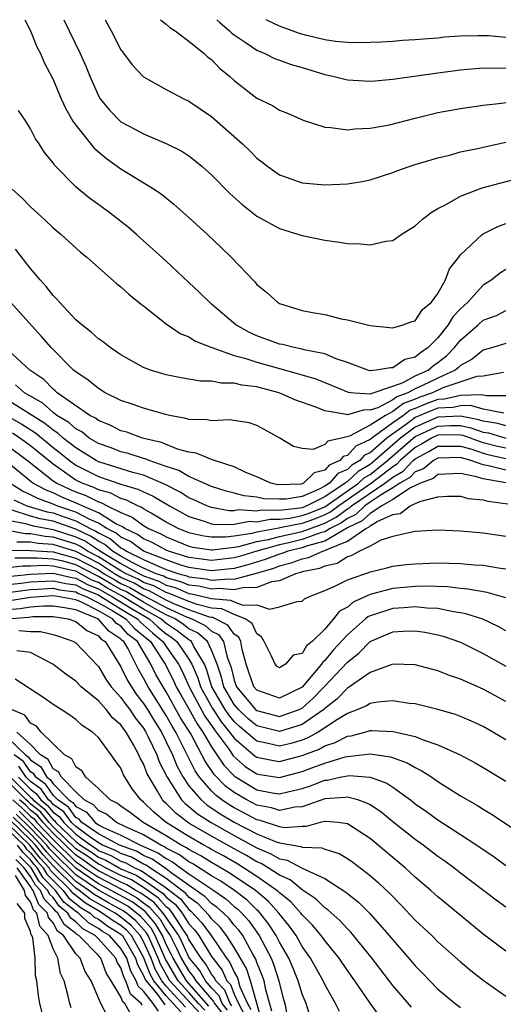
# Model space of a CAD drawing. Units: inches. Extents: x 2670000 to 2671137, y 1560000 to 1561272.
# Drawn here: x 2670754 to 2670797, y 1561185 to 1561272 of the extents above; entities that cross this region are included whole.
import ezdxf

# ---------------------------------------------------------------- set-up
doc = ezdxf.new("R2010")
doc.units = ezdxf.units.IN
doc.header["$MEASUREMENT"] = 0
doc.layers.add('LD26701560_2ft', color=252, linetype='Continuous')

msp = doc.modelspace()

# ---------------------------------------------------------------- linework, layer by layer
at = {"layer": 'LD26701560_2ft'}
for points, elevation in [([(2670754.507, 1561271.987), (2670754.998, 1561271), (2670755.578, 1561269.578), (2670755.893, 1561269), (2670756.213, 1561268.213), (2670757, 1561266.687), (2670757.706, 1561265), (2670758.115, 1561264.115), (2670758.759, 1561263), (2670759, 1561262.652), (2670760.631, 1561260.631), (2670761.715, 1561259.715), (2670763, 1561258.805), (2670765.938, 1561257), (2670766.566, 1561256.566), (2670767.678, 1561255.677), (2670769, 1561254.508), (2670770.65, 1561253), (2670771.859, 1561251.859), (2670772.739, 1561251), (2670774.813, 1561248.814), (2670775, 1561248.582), (2670775.873, 1561247.873), (2670776.817, 1561247), (2670777, 1561246.89), (2670779, 1561246.285), (2670779.912, 1561246.089), (2670781, 1561245.908), (2670782.462, 1561245.538), (2670783, 1561245.451), (2670785, 1561244.96), (2670787, 1561244.744), (2670787.914, 1561245), (2670788.697, 1561245.303), (2670789, 1561245.369), (2670789.638, 1561246.362), (2670790.441, 1561247), (2670791, 1561247.773), (2670791.678, 1561249), (2670792.034, 1561249.966), (2670792.84, 1561251), (2670793, 1561251.199), (2670794.908, 1561253), (2670795, 1561253.06), (2670796.288, 1561253.712), (2670797, 1561253.974)], 9618), ([(2670757.939, 1561271.987), (2670759.396, 1561269), (2670759.885, 1561267.885), (2670760.239, 1561267), (2670761, 1561265.267), (2670761.16, 1561265), (2670761.986, 1561263.986), (2670763, 1561262.958), (2670764.284, 1561262.283), (2670765, 1561261.886), (2670767, 1561261.042), (2670768.361, 1561260.361), (2670769, 1561259.937), (2670769.536, 1561259.536), (2670770.177, 1561259), (2670771, 1561258.27), (2670772.62, 1561256.619), (2670773.665, 1561255.665), (2670775, 1561254.62), (2670777, 1561253.511), (2670778.714, 1561253), (2670779, 1561252.894), (2670781, 1561252.486), (2670782.315, 1561252.315), (2670783, 1561252.198), (2670784.16, 1561252.16), (2670785, 1561252.066), (2670786.395, 1561252.395), (2670787, 1561252.47), (2670787.75, 1561253), (2670789, 1561253.766), (2670789.64, 1561254.361), (2670790.503, 1561255), (2670791, 1561255.302), (2670791.599, 1561255.599), (2670793, 1561256.387), (2670794.891, 1561257.109), (2670796.456, 1561257.544), (2670799.645, 1561258.355)], 9620), ([(2670761.612, 1561271.987), (2670762.14, 1561271), (2670763, 1561269.333), (2670763.132, 1561269.132), (2670763.993, 1561267.993), (2670765, 1561266.934), (2670767, 1561265.822), (2670768.556, 1561265), (2670769, 1561264.796), (2670771, 1561263.422), (2670773.738, 1561261), (2670774.381, 1561260.381), (2670775, 1561259.756), (2670775.432, 1561259.432), (2670775.964, 1561259), (2670777, 1561258.262), (2670778.104, 1561257.896), (2670779, 1561257.565), (2670781, 1561257.385), (2670783, 1561257.482), (2670784.309, 1561257.691), (2670785, 1561257.84), (2670787, 1561258.462), (2670787.378, 1561258.622), (2670788.45, 1561259), (2670789, 1561259.172), (2670791, 1561259.782), (2670792.023, 1561260.023), (2670793, 1561260.297), (2670794.632, 1561260.632), (2670795, 1561260.724), (2670797, 1561261.146)], 9622), ([(2670766.49, 1561271.987), (2670767, 1561271.604), (2670767.301, 1561271.297), (2670767.777, 1561271), (2670769, 1561270.096), (2670770.36, 1561269), (2670770.686, 1561268.687), (2670771, 1561268.46), (2670771.709, 1561267.71), (2670772.59, 1561267), (2670773, 1561266.612), (2670775, 1561265.042), (2670776.391, 1561264.391), (2670777, 1561264.001), (2670777.718, 1561263.717), (2670779.093, 1561263.093), (2670781, 1561262.47), (2670781.531, 1561262.469), (2670783, 1561262.245), (2670783.65, 1561262.35), (2670785, 1561262.387), (2670786.705, 1561262.705), (2670789, 1561263.294), (2670791, 1561263.773), (2670793, 1561264.138), (2670795, 1561264.433), (2670796.614, 1561264.613), (2670797, 1561264.675)], 9624), ([(2670771.467, 1561271.987), (2670771.741, 1561271.731), (2670772.584, 1561271), (2670772.791, 1561270.792), (2670773, 1561270.634), (2670774.071, 1561269.928), (2670775, 1561269.281), (2670775.699, 1561269), (2670776.568, 1561268.568), (2670777, 1561268.421), (2670778.024, 1561268.024), (2670779, 1561267.757), (2670781, 1561267.15), (2670781.706, 1561267), (2670783, 1561266.659), (2670785, 1561266.537), (2670785.414, 1561266.586), (2670787, 1561266.719), (2670787.233, 1561266.767), (2670791, 1561267.301), (2670793, 1561267.566), (2670793.603, 1561267.603), (2670795, 1561267.736), (2670795.7, 1561267.7), (2670797, 1561267.728)], 9626), ([(2670797, 1561270.413), (2670795.452, 1561270.548), (2670795, 1561270.57), (2670794.545, 1561270.545), (2670793, 1561270.528), (2670791.569, 1561270.431), (2670791, 1561270.364), (2670789.723, 1561270.278), (2670789, 1561270.192), (2670787.865, 1561270.135), (2670787, 1561270.058), (2670786.004, 1561270.004), (2670785, 1561269.961), (2670784.054, 1561269.946), (2670783, 1561269.965), (2670781.941, 1561270.059), (2670781, 1561270.208), (2670779.414, 1561270.586), (2670778.773, 1561270.773), (2670777, 1561271.4), (2670775.933, 1561271.921), (2670775.823, 1561271.987)], 9628), ([(2670797, 1561249.889), (2670796.444, 1561249.556), (2670795.762, 1561249), (2670795, 1561248.521), (2670793.632, 1561247), (2670793, 1561246.415), (2670792.3, 1561245.7), (2670791.9, 1561245), (2670791, 1561243.859), (2670790.146, 1561243), (2670789.454, 1561242.546), (2670789, 1561242.159), (2670788.072, 1561241.928), (2670787, 1561241.192), (2670786.8, 1561241.2), (2670785.531, 1561241), (2670784.954, 1561240.954), (2670784.798, 1561241), (2670783, 1561241.671), (2670782.009, 1561241.991), (2670781, 1561242.43), (2670779.191, 1561242.808), (2670779, 1561242.867), (2670778.31, 1561243), (2670777.263, 1561243.262), (2670777, 1561243.311), (2670775, 1561244.038), (2670774.342, 1561244.342), (2670773.16, 1561245), (2670771, 1561246.848), (2670770.806, 1561247), (2670769.9, 1561247.9), (2670769, 1561248.762), (2670767, 1561250.632), (2670764.377, 1561253), (2670763.635, 1561253.635), (2670763, 1561254.136), (2670761.889, 1561255), (2670760.205, 1561256.205), (2670759.25, 1561257), (2670759, 1561257.223), (2670757.123, 1561259.123), (2670757, 1561259.32), (2670756.24, 1561260.24), (2670755.787, 1561261), (2670755.455, 1561261.455), (2670755, 1561262.333), (2670754.585, 1561263), (2670753.957, 1561263.957)], 9616), ([(2670753.382, 1561257), (2670754.245, 1561256.245), (2670755, 1561255.434), (2670756.278, 1561254.278), (2670757, 1561253.583), (2670757.72, 1561253), (2670759.437, 1561251.437), (2670759.974, 1561251), (2670761, 1561250.068), (2670762.63, 1561248.63), (2670763, 1561248.357), (2670763.707, 1561247.708), (2670764.817, 1561246.817), (2670765, 1561246.688), (2670767, 1561245.104), (2670768.238, 1561244.238), (2670769, 1561243.933), (2670769.57, 1561243.57), (2670771.025, 1561243), (2670773, 1561242.3), (2670773.945, 1561242.055), (2670775, 1561241.692), (2670777, 1561241.138), (2670778.689, 1561240.689), (2670780.219, 1561240.219), (2670781.65, 1561239.65), (2670783.058, 1561239.058), (2670783.596, 1561239), (2670785, 1561238.895), (2670787, 1561239.583), (2670787.917, 1561239.917), (2670789, 1561240.484), (2670790.129, 1561241), (2670790.599, 1561241.401), (2670791, 1561241.663), (2670791.74, 1561242.261), (2670792.47, 1561243), (2670793, 1561243.656), (2670794.556, 1561245), (2670795, 1561245.413), (2670796.161, 1561245.839), (2670797, 1561246.287)], 9614), ([(2670797, 1561243.343), (2670795.844, 1561243), (2670795, 1561242.78), (2670794.021, 1561241.979), (2670793, 1561241.424), (2670792.789, 1561241.211), (2670792.528, 1561241), (2670791, 1561240.305), (2670789.64, 1561239.64), (2670789, 1561239.348), (2670788.336, 1561239), (2670787.365, 1561238.636), (2670787, 1561238.364), (2670785.681, 1561237.681), (2670785, 1561237.457), (2670784.506, 1561237.494), (2670783, 1561237.058), (2670782.912, 1561237.089), (2670781, 1561237.414), (2670780.293, 1561237.707), (2670778.369, 1561238.368), (2670776.965, 1561239), (2670775.402, 1561239.402), (2670775, 1561239.521), (2670773.672, 1561239.672), (2670773, 1561239.862), (2670771.85, 1561239.85), (2670771, 1561240.029), (2670770.039, 1561240.04), (2670768.324, 1561240.324), (2670767, 1561240.599), (2670766.685, 1561240.684), (2670765.612, 1561241), (2670765, 1561241.233), (2670763, 1561242.348), (2670762.04, 1561243), (2670761.462, 1561243.462), (2670761, 1561243.76), (2670760.372, 1561244.372), (2670759.531, 1561245), (2670759, 1561245.46), (2670757.555, 1561247), (2670757.31, 1561247.31), (2670757, 1561247.602), (2670756.404, 1561248.404), (2670755.851, 1561249), (2670755, 1561249.998), (2670753.696, 1561251.697)], 9612), ([(2670796.778, 1561240.778), (2670795, 1561240.483), (2670794.436, 1561240.436), (2670791.433, 1561239.433), (2670790.517, 1561239), (2670789.395, 1561238.604), (2670789, 1561238.435), (2670787.957, 1561238.043), (2670787, 1561237.331), (2670786.36, 1561237), (2670785, 1561236.124), (2670783.176, 1561235.176), (2670782.49, 1561235), (2670781.264, 1561234.736), (2670781, 1561234.428), (2670779.987, 1561233.987), (2670779, 1561234.06), (2670778.25, 1561234.25), (2670777.028, 1561235), (2670775.719, 1561235.719), (2670775, 1561236.098), (2670774.334, 1561236.334), (2670772.595, 1561236.595), (2670771, 1561236.518), (2670770.599, 1561236.599), (2670769, 1561236.646), (2670768.738, 1561236.738), (2670767.291, 1561237), (2670766.919, 1561237.081), (2670765, 1561237.63), (2670763.991, 1561237.991), (2670763, 1561238.312), (2670761.618, 1561239), (2670761, 1561239.375), (2670760.11, 1561240.11), (2670759, 1561240.852), (2670758.819, 1561241), (2670756.82, 1561243), (2670755.97, 1561243.97), (2670753.248, 1561247)], 9610), ([(2670797, 1561238.744), (2670795.279, 1561238.721), (2670795, 1561238.776), (2670794.827, 1561238.827), (2670793, 1561238.751), (2670791.575, 1561238.425), (2670791, 1561238.4), (2670789.965, 1561238.035), (2670789, 1561237.62), (2670788.549, 1561237.451), (2670787.943, 1561237), (2670787, 1561236.342), (2670785.165, 1561235), (2670785, 1561234.857), (2670783.734, 1561234.266), (2670783, 1561233.442), (2670782.637, 1561233.364), (2670782.326, 1561233), (2670781.391, 1561232.609), (2670781, 1561232.153), (2670780.069, 1561231.931), (2670779.135, 1561231), (2670779, 1561230.944), (2670778.932, 1561230.932), (2670776.862, 1561230.863), (2670776.226, 1561231), (2670775, 1561231.56), (2670774.04, 1561231.96), (2670773, 1561232.453), (2670771.254, 1561233), (2670771.08, 1561233.08), (2670771, 1561233.088), (2670769.656, 1561233.656), (2670769, 1561233.743), (2670767.982, 1561234.017), (2670766.59, 1561234.59), (2670764.906, 1561235), (2670763.513, 1561235.513), (2670763, 1561235.649), (2670762.104, 1561236.104), (2670761, 1561236.539), (2670760.743, 1561236.743), (2670760.25, 1561237), (2670757.371, 1561239), (2670757.183, 1561239.183), (2670757, 1561239.313), (2670756.176, 1561240.176), (2670754.941, 1561241), (2670753, 1561242.785)], 9608), ([(2670796.806, 1561237.194), (2670795, 1561237.551), (2670793.882, 1561237.882), (2670793, 1561237.845), (2670792.312, 1561237.688), (2670791, 1561237.629), (2670790.535, 1561237.465), (2670789, 1561236.802), (2670788.233, 1561236.233), (2670786.491, 1561235), (2670785, 1561233.704), (2670784.52, 1561233.48), (2670784.092, 1561233), (2670783.404, 1561232.596), (2670783, 1561232.218), (2670782.141, 1561231.859), (2670781.406, 1561231), (2670781, 1561230.732), (2670780.447, 1561230.447), (2670779, 1561229.842), (2670777.606, 1561229.606), (2670777, 1561229.582), (2670775.631, 1561229.631), (2670775, 1561229.767), (2670773.876, 1561229.876), (2670773, 1561230.134), (2670772.292, 1561230.292), (2670771, 1561230.703), (2670769, 1561231.583), (2670768.118, 1561232.118), (2670767, 1561232.476), (2670765.492, 1561233), (2670765.149, 1561233.149), (2670765, 1561233.185), (2670763.632, 1561233.632), (2670763, 1561233.786), (2670762.123, 1561234.122), (2670761, 1561234.521), (2670760.204, 1561235), (2670759.534, 1561235.534), (2670759, 1561235.811), (2670758.384, 1561236.384), (2670757.332, 1561237), (2670757, 1561237.252), (2670756.083, 1561238.082), (2670754.471, 1561239), (2670753.688, 1561239.689)], 9606), ([(2670797, 1561236.067), (2670796.28, 1561236.28), (2670795, 1561236.476), (2670794.615, 1561236.615), (2670793, 1561236.943), (2670791, 1561236.853), (2670789, 1561235.971), (2670787.691, 1561235), (2670785.432, 1561233), (2670785, 1561232.66), (2670783.954, 1561232.046), (2670783, 1561231.154), (2670782.892, 1561231.108), (2670782.799, 1561231), (2670781, 1561229.812), (2670779.422, 1561229), (2670779, 1561228.835), (2670778.794, 1561228.794), (2670777, 1561228.581), (2670775.384, 1561228.616), (2670775, 1561228.539), (2670773.361, 1561228.639), (2670773, 1561228.571), (2670772.566, 1561228.566), (2670771, 1561228.849), (2670770.572, 1561229), (2670769.502, 1561229.502), (2670769, 1561229.706), (2670768.215, 1561230.215), (2670766.891, 1561230.89), (2670765, 1561231.704), (2670764.043, 1561231.956), (2670761.145, 1561232.855), (2670761, 1561232.903), (2670760.811, 1561233), (2670759, 1561234.118), (2670758.522, 1561234.522), (2670757.894, 1561235), (2670757.43, 1561235.43), (2670757, 1561235.682), (2670756.278, 1561236.278), (2670753, 1561238.342)], 9604), ([(2670752.96, 1561236.96), (2670754.235, 1561236.235), (2670755.449, 1561235.45), (2670757, 1561234.173), (2670757.666, 1561233.666), (2670758.455, 1561233), (2670759, 1561232.614), (2670761, 1561231.597), (2670763, 1561230.934), (2670764.492, 1561230.492), (2670765, 1561230.234), (2670765.855, 1561229.855), (2670767.277, 1561229), (2670769, 1561228.047), (2670770.352, 1561227.649), (2670771, 1561227.42), (2670771.356, 1561227.356), (2670773, 1561227.375), (2670774.366, 1561227.634), (2670775, 1561227.595), (2670776.171, 1561227.829), (2670777, 1561227.811), (2670777.92, 1561227.92), (2670779, 1561228.135), (2670779.635, 1561228.365), (2670781, 1561228.916), (2670783.973, 1561231), (2670784.504, 1561231.496), (2670785, 1561231.788), (2670786.543, 1561233), (2670788.812, 1561235), (2670789, 1561235.139), (2670791, 1561236.058), (2670792.109, 1561236.109), (2670793, 1561236.101), (2670793.915, 1561235.915), (2670795, 1561235.525), (2670795.455, 1561235.455), (2670797, 1561234.998)], 9602), ([(2670797, 1561234.097), (2670796.257, 1561234.257), (2670795, 1561234.582), (2670793.216, 1561235.216), (2670793, 1561235.26), (2670791.275, 1561235.275), (2670791, 1561235.262), (2670790.432, 1561235), (2670789.547, 1561234.453), (2670789, 1561234.168), (2670787.67, 1561233), (2670787.342, 1561232.658), (2670787, 1561232.46), (2670785.115, 1561231), (2670783, 1561229.534), (2670782.246, 1561229), (2670781.534, 1561228.466), (2670781, 1561228.195), (2670780.149, 1561227.851), (2670779, 1561227.435), (2670777.046, 1561227.046), (2670776.958, 1561227.042), (2670775, 1561226.688), (2670774.572, 1561226.572), (2670773, 1561226.328), (2670772.233, 1561226.233), (2670771, 1561226.22), (2670770.321, 1561226.321), (2670769, 1561226.615), (2670768.046, 1561227), (2670767, 1561227.57), (2670765.653, 1561228.347), (2670765, 1561228.741), (2670764.851, 1561228.851), (2670764.489, 1561229), (2670763.502, 1561229.502), (2670763, 1561229.651), (2670762.113, 1561230.113), (2670761, 1561230.417), (2670760.615, 1561230.615), (2670759.569, 1561231), (2670759, 1561231.286), (2670758.015, 1561231.986), (2670757, 1561232.677), (2670755, 1561234.314), (2670754.067, 1561235), (2670753.424, 1561235.425)], 9600), ([(2670753, 1561234.299), (2670754.755, 1561233), (2670757, 1561231.221), (2670757.324, 1561231), (2670758.466, 1561230.466), (2670759, 1561230.238), (2670759.905, 1561229.905), (2670761, 1561229.343), (2670761.27, 1561229.269), (2670761.787, 1561229), (2670763, 1561228.407), (2670763.997, 1561227.997), (2670765, 1561227.256), (2670765.424, 1561227), (2670766.514, 1561226.514), (2670767, 1561226.249), (2670769, 1561225.438), (2670769.359, 1561225.359), (2670771, 1561225.114), (2670771.116, 1561225.116), (2670773, 1561225.349), (2670773.414, 1561225.413), (2670775, 1561225.845), (2670776.028, 1561226.028), (2670777, 1561226.299), (2670779, 1561226.729), (2670781, 1561227.474), (2670782.012, 1561227.988), (2670783, 1561228.729), (2670783.183, 1561228.817), (2670783.376, 1561229), (2670786.3, 1561231), (2670787, 1561231.542), (2670787.922, 1561232.078), (2670788.809, 1561233), (2670789, 1561233.168), (2670790.204, 1561233.796), (2670791, 1561234.287), (2670792.273, 1561234.273), (2670793, 1561234.29), (2670793.998, 1561234.002), (2670795, 1561233.648), (2670795.515, 1561233.515), (2670797, 1561233.197)], 9598), ([(2670797, 1561232.143), (2670795.453, 1561232.547), (2670795, 1561232.62), (2670793.911, 1561233), (2670793, 1561233.263), (2670791, 1561233.224), (2670790.597, 1561233), (2670789.717, 1561232.283), (2670789, 1561232.014), (2670788.503, 1561231.497), (2670787.647, 1561231), (2670787, 1561230.581), (2670785.987, 1561229.987), (2670785, 1561229.32), (2670784.537, 1561229), (2670783.749, 1561228.251), (2670783, 1561227.892), (2670782.49, 1561227.51), (2670781.487, 1561227), (2670781, 1561226.715), (2670780.61, 1561226.61), (2670779, 1561226.013), (2670777.708, 1561225.708), (2670777, 1561225.559), (2670774.997, 1561225), (2670773.477, 1561224.522), (2670773, 1561224.401), (2670771.747, 1561224.253), (2670771, 1561224.181), (2670769, 1561224.442), (2670767.187, 1561225), (2670767, 1561225.076), (2670765.755, 1561225.755), (2670765, 1561226.092), (2670764.474, 1561226.474), (2670763.337, 1561227), (2670763.143, 1561227.143), (2670762.604, 1561227.396), (2670761, 1561228.375), (2670759.574, 1561229), (2670759.194, 1561229.195), (2670757.784, 1561229.784), (2670757, 1561230.151), (2670756.377, 1561230.377), (2670755.211, 1561231), (2670752.775, 1561233)], 9596), ([(2670797, 1561231.046), (2670795, 1561231.379), (2670794.419, 1561231.581), (2670793, 1561231.848), (2670791, 1561231.764), (2670790.579, 1561231.421), (2670789.454, 1561231), (2670788.584, 1561230.584), (2670787, 1561229.559), (2670786.048, 1561229), (2670785, 1561228.336), (2670784.315, 1561227.685), (2670783, 1561227.055), (2670781, 1561225.882), (2670779.473, 1561225.472), (2670779, 1561225.297), (2670777.741, 1561225), (2670777.205, 1561224.795), (2670777, 1561224.744), (2670775.749, 1561224.251), (2670774.22, 1561223.78), (2670773, 1561223.469), (2670771, 1561223.269), (2670769, 1561223.553), (2670768.201, 1561223.799), (2670767, 1561224.222), (2670765, 1561224.997), (2670763.838, 1561225.839), (2670763, 1561226.226), (2670762.583, 1561226.583), (2670761.749, 1561227), (2670761, 1561227.457), (2670760.186, 1561227.813), (2670759, 1561228.445), (2670757.343, 1561229), (2670757, 1561229.15), (2670755.643, 1561229.643), (2670755, 1561229.986), (2670754.303, 1561230.303), (2670753.183, 1561231)], 9594), ([(2670753.529, 1561229.529), (2670754.692, 1561229), (2670756.472, 1561228.472), (2670757, 1561228.374), (2670757.977, 1561228.023), (2670759, 1561227.68), (2670760.279, 1561227), (2670760.773, 1561226.773), (2670761, 1561226.623), (2670762.083, 1561226.083), (2670763, 1561225.297), (2670763.203, 1561225.203), (2670763.482, 1561225), (2670765, 1561224.252), (2670766.364, 1561223.636), (2670767, 1561223.389), (2670768.107, 1561223), (2670768.805, 1561222.805), (2670769, 1561222.724), (2670770.539, 1561222.539), (2670771, 1561222.431), (2670772.563, 1561222.563), (2670773, 1561222.523), (2670774.962, 1561223.038), (2670776.499, 1561223.501), (2670777, 1561223.699), (2670778.044, 1561223.956), (2670779, 1561224.322), (2670779.569, 1561224.43), (2670780.816, 1561225), (2670781, 1561225.049), (2670781.12, 1561225.119), (2670783, 1561225.88), (2670784.633, 1561227), (2670784.881, 1561227.119), (2670785, 1561227.232), (2670785.633, 1561227.633), (2670787, 1561228.247), (2670787.663, 1561228.337), (2670788.559, 1561229), (2670789.401, 1561229.401), (2670791, 1561229.797), (2670791.857, 1561229.857), (2670793, 1561229.856), (2670793.654, 1561229.654), (2670795, 1561229.524), (2670795.41, 1561229.41), (2670797.183, 1561229.183)], 9592), ([(2670797, 1561226.278), (2670795, 1561226.577), (2670793, 1561226.76), (2670791, 1561226.841), (2670789, 1561226.723), (2670788.683, 1561226.682), (2670787, 1561226.29), (2670785.964, 1561225.964), (2670785, 1561225.452), (2670784.072, 1561225), (2670783.4, 1561224.6), (2670783, 1561224.49), (2670782.095, 1561223.906), (2670781, 1561223.665), (2670780.543, 1561223.457), (2670779, 1561223.161), (2670778.884, 1561223.117), (2670778.411, 1561223), (2670777, 1561222.378), (2670776.291, 1561222.291), (2670775, 1561221.779), (2670773.765, 1561221.764), (2670773, 1561221.564), (2670771.683, 1561221.683), (2670771, 1561221.625), (2670769.887, 1561221.887), (2670769, 1561221.993), (2670768.289, 1561222.289), (2670767, 1561222.649), (2670766.772, 1561222.772), (2670766.123, 1561223), (2670765, 1561223.507), (2670764, 1561224), (2670763, 1561224.557), (2670762.262, 1561225), (2670761.582, 1561225.582), (2670761, 1561225.873), (2670760.321, 1561226.321), (2670759, 1561226.928), (2670757, 1561227.637), (2670755.85, 1561227.85), (2670755, 1561228.097), (2670753.375, 1561228.624)], 9590), ([(2670753, 1561227.751), (2670754.563, 1561227.437), (2670755.229, 1561227.229), (2670757, 1561226.91), (2670759, 1561226.268), (2670759.869, 1561225.869), (2670761, 1561225.122), (2670761.082, 1561225.082), (2670761.177, 1561225), (2670763, 1561223.906), (2670764.627, 1561223), (2670765, 1561222.815), (2670766.344, 1561222.344), (2670767, 1561221.989), (2670767.773, 1561221.773), (2670769, 1561221.262), (2670769.234, 1561221.234), (2670771, 1561220.811), (2670772.678, 1561220.678), (2670773, 1561220.528), (2670773.773, 1561220.226), (2670775, 1561220.247), (2670776.132, 1561219.868), (2670777, 1561220.068), (2670778.555, 1561220.555), (2670779, 1561220.584), (2670779.214, 1561220.786), (2670779.649, 1561221), (2670781, 1561221.507), (2670781.897, 1561221.897), (2670783, 1561222.468), (2670784.534, 1561223), (2670784.899, 1561223.101), (2670785, 1561223.161), (2670786.485, 1561223.515), (2670787, 1561223.655), (2670788.197, 1561223.803), (2670789, 1561223.878), (2670791, 1561223.951), (2670793, 1561223.895), (2670794.206, 1561223.794), (2670795, 1561223.745), (2670796.512, 1561223.488), (2670797, 1561223.427)], 9588), ([(2670797, 1561220.863), (2670795.349, 1561221.349), (2670793.646, 1561221.646), (2670793, 1561221.691), (2670791.829, 1561221.829), (2670789.899, 1561221.899), (2670789, 1561221.878), (2670787, 1561221.706), (2670785.216, 1561221.216), (2670785, 1561221.174), (2670783.507, 1561220.493), (2670783, 1561220.054), (2670782.308, 1561219.692), (2670781.777, 1561219), (2670781, 1561218.114), (2670779.878, 1561217), (2670779.388, 1561216.612), (2670779, 1561215.954), (2670778.203, 1561215.798), (2670777.533, 1561215), (2670777, 1561214.667), (2670776.806, 1561214.806), (2670776.626, 1561215), (2670776.333, 1561215.667), (2670775.65, 1561217), (2670775.409, 1561217.409), (2670775, 1561217.683), (2670774.589, 1561218.589), (2670773.984, 1561219), (2670773, 1561219.383), (2670771.897, 1561219.897), (2670771, 1561219.969), (2670769.716, 1561220.284), (2670769, 1561220.536), (2670767.257, 1561221.257), (2670767, 1561221.328), (2670765.916, 1561221.916), (2670765, 1561222.237), (2670764.518, 1561222.518), (2670763.457, 1561223), (2670763, 1561223.255), (2670762.363, 1561223.638), (2670761, 1561224.509), (2670760.049, 1561225), (2670759.417, 1561225.417), (2670759, 1561225.609), (2670757, 1561226.246), (2670756.296, 1561226.297), (2670755, 1561226.536), (2670754.537, 1561226.537), (2670753, 1561226.82)], 9586), ([(2670797, 1561217.954), (2670796.33, 1561218.33), (2670794.969, 1561218.969), (2670793.468, 1561219.468), (2670793, 1561219.549), (2670792.373, 1561219.627), (2670791, 1561219.912), (2670790.046, 1561219.954), (2670789, 1561220.07), (2670788.015, 1561219.985), (2670787, 1561219.939), (2670785.389, 1561219.389), (2670785, 1561219.274), (2670784.811, 1561219.189), (2670784.593, 1561219), (2670783, 1561217.597), (2670781.753, 1561216.246), (2670781, 1561215.319), (2670780.822, 1561215.178), (2670780.717, 1561215), (2670779, 1561212.964), (2670777, 1561211.985), (2670775, 1561212.698), (2670774.747, 1561213), (2670774.046, 1561215), (2670773.709, 1561216.291), (2670773.58, 1561217), (2670773.399, 1561217.399), (2670773, 1561217.67), (2670772.447, 1561218.447), (2670771.117, 1561219.117), (2670771, 1561219.126), (2670770.833, 1561219.167), (2670769, 1561219.813), (2670767.618, 1561220.382), (2670767, 1561220.671), (2670765.488, 1561221.488), (2670765, 1561221.659), (2670764.153, 1561222.153), (2670763, 1561222.677), (2670762.442, 1561223), (2670761, 1561223.923), (2670759, 1561224.956), (2670757, 1561225.582), (2670755.677, 1561225.677), (2670755, 1561225.802), (2670753.806, 1561225.805)], 9584), ([(2670753.074, 1561225.074), (2670755, 1561225.068), (2670757, 1561224.923), (2670759, 1561224.376), (2670761, 1561223.336), (2670761.525, 1561223), (2670762.449, 1561222.449), (2670763, 1561222.145), (2670763.788, 1561221.787), (2670765, 1561221.08), (2670767, 1561220.016), (2670768.848, 1561219.152), (2670769.254, 1561219), (2670770.435, 1561218.435), (2670771, 1561217.931), (2670771.616, 1561217.616), (2670772.055, 1561217), (2670772.384, 1561215.616), (2670772.719, 1561214.72), (2670773, 1561213.577), (2670773.206, 1561213), (2670774.885, 1561211), (2670775, 1561210.898), (2670777, 1561210.383), (2670778.744, 1561211), (2670779, 1561211.126), (2670779.991, 1561212.009), (2670780.951, 1561213), (2670783, 1561215.196), (2670784.013, 1561215.987), (2670785, 1561217.023), (2670787, 1561217.878), (2670787.936, 1561217.936), (2670789, 1561217.956), (2670789.83, 1561217.83), (2670791, 1561217.597), (2670791.469, 1561217.469), (2670793, 1561216.943), (2670795, 1561215.962), (2670797, 1561214.832)], 9582), ([(2670797, 1561211.693), (2670795, 1561212.806), (2670793.464, 1561213.464), (2670793, 1561213.692), (2670792.017, 1561214.017), (2670791, 1561214.424), (2670789, 1561214.939), (2670787, 1561214.993), (2670785, 1561214.267), (2670783.182, 1561213), (2670783, 1561212.897), (2670782.079, 1561211.921), (2670781, 1561211.077), (2670780.92, 1561211), (2670779, 1561209.675), (2670777, 1561209.057), (2670775, 1561209.554), (2670774.213, 1561210.213), (2670773.38, 1561211), (2670773, 1561211.452), (2670772.083, 1561213), (2670771.87, 1561213.869), (2670771.486, 1561215), (2670771, 1561216.245), (2670770.635, 1561217), (2670769.77, 1561217.77), (2670769, 1561218.139), (2670768.515, 1561218.515), (2670767.774, 1561219), (2670767, 1561219.362), (2670766.218, 1561219.782), (2670765, 1561220.481), (2670763.422, 1561221.422), (2670763, 1561221.614), (2670762.106, 1561222.107), (2670761, 1561222.767), (2670760.832, 1561222.832), (2670759, 1561223.797), (2670757.899, 1561224.101), (2670757, 1561224.296), (2670755.61, 1561224.39), (2670755, 1561224.366), (2670753.63, 1561224.37)], 9580), ([(2670797, 1561208.314), (2670795.852, 1561209), (2670795, 1561209.489), (2670793.965, 1561209.965), (2670793, 1561210.378), (2670792.55, 1561210.55), (2670791, 1561211.01), (2670789, 1561211.493), (2670788.465, 1561211.535), (2670787, 1561211.75), (2670785.65, 1561211.65), (2670785, 1561211.526), (2670784.684, 1561211.316), (2670783.924, 1561211), (2670783, 1561210.653), (2670782.116, 1561210.116), (2670781, 1561209.362), (2670780.424, 1561209), (2670779.516, 1561208.484), (2670779, 1561208.289), (2670778.003, 1561207.997), (2670777, 1561207.75), (2670776.012, 1561207.988), (2670775, 1561208.184), (2670773.481, 1561209.481), (2670773, 1561209.937), (2670772.518, 1561210.517), (2670772.199, 1561211), (2670771.025, 1561213), (2670770.557, 1561214.557), (2670770.365, 1561215), (2670769.434, 1561216.566), (2670769.224, 1561217), (2670769.105, 1561217.106), (2670769, 1561217.156), (2670767.962, 1561217.962), (2670767, 1561218.591), (2670766.53, 1561219), (2670765, 1561219.878), (2670763.057, 1561221.057), (2670761.764, 1561221.764), (2670761, 1561222.22), (2670760.439, 1561222.44), (2670759, 1561223.218), (2670758.699, 1561223.301), (2670757, 1561223.669), (2670756.282, 1561223.718), (2670755, 1561223.667), (2670754.331, 1561223.669), (2670753, 1561223.515)], 9578), ([(2670753, 1561222.759), (2670755, 1561222.97), (2670757, 1561223.042), (2670758.664, 1561222.663), (2670759, 1561222.621), (2670760.047, 1561222.047), (2670761, 1561221.673), (2670761.421, 1561221.422), (2670762.186, 1561221), (2670763.917, 1561219.917), (2670765.479, 1561219), (2670766.275, 1561218.275), (2670767, 1561217.676), (2670767.409, 1561217.409), (2670767.935, 1561217), (2670769, 1561215.433), (2670769.257, 1561215), (2670769.785, 1561213.785), (2670770.02, 1561213), (2670771.079, 1561211.079), (2670771.872, 1561209.872), (2670772.596, 1561209), (2670773, 1561208.448), (2670774.868, 1561206.868), (2670775, 1561206.784), (2670776.479, 1561206.479), (2670777, 1561206.399), (2670779, 1561206.931), (2670780.498, 1561207.501), (2670781, 1561207.787), (2670781.928, 1561208.072), (2670783, 1561208.641), (2670783.321, 1561208.679), (2670784.546, 1561209), (2670785, 1561209.135), (2670785.143, 1561209.143), (2670787.058, 1561209.058), (2670789, 1561208.6), (2670789.69, 1561208.31), (2670791, 1561207.885), (2670792.974, 1561206.974), (2670794.279, 1561206.279), (2670795, 1561205.856), (2670797, 1561204.669)], 9576), ([(2670753, 1561222.053), (2670754.176, 1561222.176), (2670755, 1561222.285), (2670756.335, 1561222.336), (2670757, 1561222.382), (2670758.124, 1561222.124), (2670759, 1561222.013), (2670759.654, 1561221.654), (2670761, 1561221.126), (2670761.223, 1561221), (2670763.539, 1561219.538), (2670764.447, 1561219), (2670764.71, 1561218.71), (2670765, 1561218.479), (2670765.774, 1561217.774), (2670766.711, 1561217), (2670767, 1561216.557), (2670768.088, 1561215), (2670768.398, 1561214.398), (2670769.016, 1561213), (2670770.4, 1561210.4), (2670771, 1561209.569), (2670771.226, 1561209.226), (2670771.414, 1561209), (2670772.543, 1561207.457), (2670772.913, 1561206.913), (2670773.966, 1561205.966), (2670775, 1561205.308), (2670775.255, 1561205.255), (2670777, 1561204.99), (2670779, 1561205.512), (2670779.849, 1561205.849), (2670781, 1561206.265), (2670782.806, 1561206.806), (2670783, 1561206.845), (2670785, 1561207.079), (2670786.821, 1561206.821), (2670788.286, 1561206.286), (2670789, 1561205.859), (2670789.587, 1561205.587), (2670790.472, 1561205), (2670791, 1561204.628), (2670793, 1561203.366), (2670794.503, 1561202.503), (2670795, 1561202.181), (2670795.74, 1561201.74), (2670799.839, 1561199)], 9574), ([(2670753, 1561221.347), (2670755, 1561221.599), (2670755.623, 1561221.623), (2670757, 1561221.718), (2670757.584, 1561221.584), (2670759, 1561221.404), (2670759.261, 1561221.261), (2670759.927, 1561221), (2670761, 1561220.44), (2670762.291, 1561219.709), (2670763.43, 1561219), (2670764.176, 1561218.176), (2670765, 1561217.521), (2670765.603, 1561217), (2670766.895, 1561215), (2670767.613, 1561213.613), (2670767.885, 1561213), (2670768.28, 1561212.28), (2670769, 1561211.054), (2670769.72, 1561209.72), (2670770.24, 1561209), (2670771, 1561207.696), (2670771.478, 1561207), (2670772.076, 1561206.076), (2670773, 1561205.12), (2670773.163, 1561205), (2670775, 1561203.898), (2670776.368, 1561203.632), (2670777, 1561203.532), (2670777.727, 1561203.727), (2670779, 1561204.013), (2670779.75, 1561204.249), (2670781, 1561204.743), (2670781.244, 1561204.757), (2670782.346, 1561205), (2670783, 1561205.131), (2670783.147, 1561205.147), (2670785.013, 1561205.013), (2670786.485, 1561204.485), (2670787, 1561204.137), (2670788.581, 1561203), (2670789, 1561202.668), (2670789.98, 1561201.98), (2670791, 1561201.23), (2670793, 1561199.952), (2670794.446, 1561199), (2670795.957, 1561197.957), (2670797, 1561197.21)], 9572), ([(2670797, 1561193.53), (2670796.151, 1561194.151), (2670793, 1561196.517), (2670792.388, 1561197), (2670791.593, 1561197.593), (2670791, 1561198.005), (2670789.702, 1561199), (2670789, 1561199.497), (2670787, 1561201.067), (2670785.944, 1561201.944), (2670785, 1561202.56), (2670784.724, 1561202.724), (2670783.926, 1561203), (2670783, 1561203.253), (2670782.793, 1561203.207), (2670781, 1561203.105), (2670779, 1561202.404), (2670778.361, 1561202.361), (2670777, 1561202.071), (2670776.305, 1561202.305), (2670775, 1561202.54), (2670774.111, 1561203), (2670773, 1561203.647), (2670772.227, 1561204.227), (2670771.239, 1561205.239), (2670770.431, 1561206.431), (2670770.15, 1561207), (2670769.165, 1561208.835), (2670768.267, 1561210.267), (2670767, 1561212.55), (2670766.713, 1561213), (2670766.091, 1561214.091), (2670765.645, 1561215), (2670764.451, 1561217), (2670763.643, 1561217.642), (2670763, 1561218.352), (2670762.604, 1561218.604), (2670762.258, 1561219), (2670761, 1561219.713), (2670759.51, 1561220.491), (2670759, 1561220.698), (2670757.398, 1561221), (2670757, 1561221.055), (2670755, 1561220.894), (2670753.372, 1561220.629)], 9570), ([(2670797, 1561189.624), (2670795, 1561191.142), (2670791.775, 1561193.775), (2670791, 1561194.423), (2670790.372, 1561195), (2670789, 1561196.179), (2670788.104, 1561197), (2670785, 1561199.585), (2670783, 1561200.902), (2670782.184, 1561201), (2670781.104, 1561201.104), (2670781, 1561201.096), (2670780.6, 1561201), (2670779.362, 1561200.638), (2670779, 1561200.653), (2670777.457, 1561200.542), (2670777, 1561200.62), (2670775.209, 1561201.209), (2670775, 1561201.247), (2670773.867, 1561201.867), (2670773, 1561202.302), (2670772.562, 1561202.562), (2670771.922, 1561203), (2670771.395, 1561203.395), (2670771, 1561203.799), (2670769.947, 1561205), (2670769.56, 1561205.559), (2670768.712, 1561207.288), (2670767.839, 1561209), (2670767.513, 1561209.513), (2670767, 1561210.463), (2670765.396, 1561213), (2670765.252, 1561213.252), (2670765, 1561213.767), (2670764.534, 1561214.534), (2670764.314, 1561215), (2670763.594, 1561216.406), (2670763.246, 1561217), (2670763.109, 1561217.109), (2670763, 1561217.229), (2670761.917, 1561217.918), (2670761, 1561218.971), (2670760.957, 1561219), (2670759, 1561219.798), (2670758.017, 1561219.983), (2670757, 1561220.142), (2670756.146, 1561220.146), (2670755, 1561220.044), (2670754.102, 1561219.898), (2670753, 1561219.813)], 9568), ([(2670753, 1561219.027), (2670754.832, 1561219.168), (2670755.214, 1561219.214), (2670757, 1561219.206), (2670758.321, 1561219), (2670759, 1561218.791), (2670759.975, 1561217.975), (2670761, 1561217.497), (2670761.231, 1561217.231), (2670761.596, 1561217), (2670763, 1561214.78), (2670763.57, 1561213.57), (2670763.916, 1561213), (2670764.355, 1561212.355), (2670765, 1561211.537), (2670765.341, 1561211), (2670765.957, 1561209.957), (2670766.565, 1561209), (2670767, 1561208.139), (2670767.55, 1561207), (2670767.97, 1561205.97), (2670768.491, 1561205), (2670769, 1561204.262), (2670770.076, 1561203), (2670770.578, 1561202.578), (2670771.774, 1561201.774), (2670773, 1561201.047), (2670775, 1561199.997), (2670776.702, 1561199.298), (2670777, 1561199.201), (2670778.885, 1561198.885), (2670779, 1561198.825), (2670780.751, 1561198.751), (2670781, 1561198.634), (2670782.269, 1561198.269), (2670783, 1561197.837), (2670783.488, 1561197.488), (2670785, 1561196.322), (2670785.711, 1561195.711), (2670786.74, 1561194.74), (2670787, 1561194.454), (2670787.734, 1561193.734), (2670789, 1561192.382), (2670790.459, 1561191), (2670791, 1561190.465), (2670793, 1561188.672), (2670793.908, 1561187.908), (2670795, 1561187.055), (2670797, 1561185.64)], 9566), ([(2670753.976, 1561217.976), (2670755, 1561217.904), (2670755.898, 1561217.898), (2670757, 1561217.626), (2670757.484, 1561217.484), (2670758.841, 1561217), (2670759, 1561216.896), (2670761, 1561214.793), (2670761.675, 1561213.675), (2670762.144, 1561213), (2670763, 1561212.069), (2670763.433, 1561211.433), (2670763.774, 1561211), (2670764.255, 1561210.255), (2670765, 1561209.332), (2670765.202, 1561209), (2670765.408, 1561208.593), (2670766.163, 1561207), (2670766.384, 1561206.384), (2670767.069, 1561205), (2670768.353, 1561203), (2670768.675, 1561202.675), (2670769, 1561202.425), (2670769.774, 1561201.774), (2670770.962, 1561201), (2670773, 1561199.857), (2670775, 1561198.759), (2670776.248, 1561198.248), (2670777, 1561197.799), (2670777.685, 1561197.685), (2670779.017, 1561196.982), (2670781, 1561196.057), (2670782.857, 1561194.857), (2670783, 1561194.725), (2670783.971, 1561193.971), (2670784.969, 1561192.969), (2670786.696, 1561191), (2670787, 1561190.62), (2670788.7, 1561188.7), (2670789, 1561188.334), (2670789.661, 1561187.661), (2670790.274, 1561187), (2670791, 1561186.276), (2670792.517, 1561185), (2670793, 1561184.659)], 9564), ([(2670788.669, 1561184.669), (2670787, 1561186.607), (2670785.101, 1561189.101), (2670783.317, 1561191.317), (2670783, 1561191.616), (2670782.338, 1561192.338), (2670781.275, 1561193.275), (2670781, 1561193.456), (2670780.228, 1561194.228), (2670779, 1561195.059), (2670777.936, 1561195.936), (2670777, 1561196.346), (2670775.994, 1561197), (2670775.372, 1561197.372), (2670775, 1561197.524), (2670774.082, 1561198.082), (2670773, 1561198.67), (2670771, 1561199.79), (2670769, 1561200.956), (2670767.839, 1561201.839), (2670767, 1561202.685), (2670766.828, 1561202.828), (2670766.655, 1561203), (2670766.228, 1561203.771), (2670765.478, 1561205), (2670765.318, 1561205.319), (2670765, 1561206.204), (2670764.708, 1561206.708), (2670764.591, 1561207), (2670764.12, 1561207.88), (2670763.456, 1561209), (2670763.252, 1561209.252), (2670763, 1561209.643), (2670762.26, 1561210.26), (2670761.704, 1561211), (2670761, 1561211.777), (2670759.492, 1561213), (2670759, 1561213.501), (2670758.117, 1561214.117), (2670756.971, 1561215), (2670755, 1561216.03), (2670753.814, 1561216.185)], 9562), ([(2670785.851, 1561183.852), (2670785, 1561185.021), (2670783.659, 1561187), (2670783, 1561187.928), (2670782.284, 1561189), (2670781, 1561190.561), (2670780.69, 1561191), (2670779.92, 1561191.92), (2670779, 1561192.834), (2670778.876, 1561193), (2670777.997, 1561193.997), (2670777, 1561194.785), (2670776.899, 1561194.899), (2670776.778, 1561195), (2670775, 1561196.236), (2670773.832, 1561197), (2670773.315, 1561197.315), (2670772.044, 1561198.044), (2670771, 1561198.613), (2670770.763, 1561198.763), (2670770.309, 1561199), (2670769, 1561199.759), (2670767.006, 1561201), (2670765.909, 1561201.909), (2670765, 1561202.818), (2670764.748, 1561203), (2670763.991, 1561203.991), (2670763.229, 1561205.229), (2670763, 1561205.804), (2670762.493, 1561206.493), (2670762.147, 1561207), (2670761, 1561208.526), (2670760.493, 1561209), (2670759.569, 1561209.57), (2670759, 1561210.113), (2670758.49, 1561210.49), (2670757.712, 1561211), (2670757, 1561211.442), (2670756.091, 1561212.091), (2670753.664, 1561213.664)], 9560), ([(2670782.291, 1561184.291), (2670781.956, 1561185), (2670781, 1561186.676), (2670780.853, 1561187), (2670779.754, 1561189), (2670779, 1561190.05), (2670778.464, 1561191), (2670777.864, 1561191.864), (2670776.939, 1561193), (2670776.025, 1561194.025), (2670774.871, 1561195), (2670772.562, 1561196.562), (2670771, 1561197.457), (2670770.055, 1561198.055), (2670769, 1561198.606), (2670768.774, 1561198.774), (2670768.329, 1561199), (2670767, 1561199.841), (2670764.973, 1561201), (2670763.853, 1561201.853), (2670763, 1561202.449), (2670762.7, 1561202.7), (2670762.037, 1561203), (2670761, 1561204.018), (2670759.905, 1561205), (2670759.557, 1561205.558), (2670759, 1561205.934), (2670758.648, 1561206.648), (2670758.007, 1561207), (2670757, 1561207.951), (2670755.963, 1561209), (2670755.531, 1561209.531), (2670755, 1561209.802), (2670754.51, 1561210.51), (2670753.315, 1561211)], 9558), ([(2670753, 1561208.49), (2670754.559, 1561207), (2670754.813, 1561206.813), (2670755, 1561206.534), (2670755.934, 1561205.933), (2670756.44, 1561205), (2670756.766, 1561204.766), (2670757, 1561204.421), (2670758.406, 1561203), (2670758.76, 1561202.76), (2670759, 1561202.424), (2670759.939, 1561201.939), (2670760.723, 1561201), (2670761, 1561200.809), (2670761.411, 1561200.589), (2670763, 1561199.875), (2670764.72, 1561199), (2670764.925, 1561198.926), (2670766.308, 1561198.308), (2670767, 1561197.814), (2670767.54, 1561197.54), (2670768.263, 1561197), (2670769, 1561196.476), (2670770.661, 1561195.339), (2670771.192, 1561195), (2670772.256, 1561194.256), (2670773, 1561193.586), (2670773.329, 1561193.329), (2670773.661, 1561193), (2670774.297, 1561192.297), (2670775.202, 1561191), (2670776.258, 1561189), (2670776.479, 1561188.479), (2670776.949, 1561187), (2670777, 1561186.744), (2670777.364, 1561185.364), (2670777.475, 1561185), (2670777.715, 1561183.715)], 9554), ([(2670779.743, 1561183.743), (2670779.353, 1561185), (2670779, 1561185.84), (2670778.657, 1561187), (2670778.176, 1561188.176), (2670777.828, 1561189), (2670777, 1561190.427), (2670776.712, 1561191), (2670776.044, 1561192.044), (2670775.288, 1561193), (2670775.152, 1561193.152), (2670775, 1561193.28), (2670774.136, 1561194.136), (2670773.032, 1561195), (2670771.82, 1561195.82), (2670771, 1561196.293), (2670769.347, 1561197.347), (2670769, 1561197.528), (2670768.157, 1561198.157), (2670767, 1561198.743), (2670766.85, 1561198.85), (2670766.51, 1561199), (2670765, 1561199.913), (2670763.353, 1561200.646), (2670762.613, 1561201), (2670761.735, 1561201.735), (2670761, 1561202.068), (2670760.576, 1561202.577), (2670759.755, 1561203), (2670759, 1561203.71), (2670757.734, 1561205), (2670757.491, 1561205.491), (2670757, 1561205.761), (2670756.564, 1561206.564), (2670755.887, 1561207), (2670755, 1561207.892), (2670753.8, 1561209)], 9556), ([(2670776.338, 1561184.338), (2670775.8, 1561186.2), (2670775.64, 1561187), (2670775.486, 1561187.486), (2670775, 1561188.63), (2670774.91, 1561188.91), (2670774.649, 1561189.351), (2670773.752, 1561191), (2670773.445, 1561191.445), (2670773, 1561191.937), (2670772.535, 1561192.535), (2670772.053, 1561193), (2670771.498, 1561193.498), (2670771, 1561193.847), (2670770.437, 1561194.437), (2670767.443, 1561196.557), (2670767, 1561196.897), (2670765.766, 1561197.766), (2670765, 1561198.102), (2670764.428, 1561198.428), (2670762.879, 1561199), (2670761, 1561200.005), (2670759.555, 1561201), (2670759.303, 1561201.303), (2670759, 1561201.459), (2670758.356, 1561202.356), (2670757.41, 1561203), (2670757, 1561203.414), (2670756.36, 1561204.36), (2670755.467, 1561205), (2670755.303, 1561205.303), (2670755, 1561205.498), (2670754.397, 1561206.397), (2670753.577, 1561207)], 9552), ([(2670775.435, 1561183.435), (2670774.449, 1561187), (2670774.095, 1561188.095), (2670773, 1561189.968), (2670772.335, 1561191), (2670771.751, 1561191.751), (2670771, 1561192.474), (2670770.782, 1561192.782), (2670769.808, 1561193.808), (2670769, 1561194.392), (2670768.733, 1561194.733), (2670767, 1561196.068), (2670765.536, 1561197), (2670765.223, 1561197.223), (2670765, 1561197.321), (2670763.93, 1561197.93), (2670763, 1561198.267), (2670762.53, 1561198.531), (2670761.376, 1561199), (2670761, 1561199.201), (2670760.354, 1561199.646), (2670759, 1561200.649), (2670758.637, 1561201), (2670757.953, 1561201.954), (2670757, 1561202.602), (2670756.823, 1561202.823), (2670756.599, 1561203), (2670755.954, 1561203.954), (2670755, 1561204.638), (2670754.639, 1561205), (2670753.981, 1561205.981)], 9550), ([(2670753.249, 1561205), (2670755, 1561203.242), (2670755.141, 1561203.141), (2670755.236, 1561203), (2670756.22, 1561202.221), (2670757, 1561201.247), (2670757.147, 1561201.147), (2670757.252, 1561201), (2670759, 1561199.311), (2670759.42, 1561199), (2670760.384, 1561198.384), (2670761, 1561197.931), (2670761.662, 1561197.662), (2670763, 1561196.921), (2670764.339, 1561196.339), (2670765, 1561195.926), (2670766.717, 1561194.717), (2670767, 1561194.395), (2670767.781, 1561193.781), (2670768.394, 1561193), (2670769, 1561192.053), (2670769.506, 1561191.506), (2670769.865, 1561191), (2670771, 1561189.15), (2670771.103, 1561189), (2670771.946, 1561187.946), (2670772.359, 1561187), (2670772.674, 1561186.674), (2670773, 1561185.836), (2670773.381, 1561185), (2670773.931, 1561183.931)], 9546), ([(2670753.944, 1561205), (2670755, 1561203.94), (2670755.547, 1561203.547), (2670755.918, 1561203), (2670756.521, 1561202.522), (2670757, 1561201.924), (2670757.55, 1561201.55), (2670757.945, 1561201), (2670759, 1561199.98), (2670760.323, 1561199), (2670760.736, 1561198.736), (2670761, 1561198.542), (2670762.096, 1561198.096), (2670763, 1561197.588), (2670763.432, 1561197.432), (2670764.191, 1561197), (2670764.755, 1561196.755), (2670765, 1561196.602), (2670766.342, 1561195.658), (2670767, 1561195.239), (2670768.257, 1561194.257), (2670769, 1561193.309), (2670769.179, 1561193.179), (2670770.144, 1561192.144), (2670770.954, 1561191), (2670772.325, 1561189), (2670772.625, 1561188.625), (2670773, 1561187.767), (2670773.28, 1561187.28), (2670773.511, 1561186.489), (2670774.19, 1561185), (2670774.465, 1561184.465)], 9548), ([(2670772.794, 1561184.794), (2670772.635, 1561185), (2670772.177, 1561186.177), (2670771.383, 1561187), (2670771.267, 1561187.267), (2670771, 1561187.601), (2670770.493, 1561188.493), (2670770.074, 1561189), (2670769, 1561190.675), (2670768.847, 1561191), (2670768.514, 1561191.486), (2670767.545, 1561193), (2670767.305, 1561193.305), (2670767, 1561193.545), (2670766.319, 1561194.319), (2670765, 1561195.249), (2670763.923, 1561195.923), (2670763, 1561196.324), (2670761.631, 1561197), (2670761.227, 1561197.227), (2670761, 1561197.319), (2670760.032, 1561198.032), (2670759, 1561198.691), (2670757, 1561200.636), (2670756.655, 1561201), (2670755.919, 1561201.919), (2670755, 1561202.647), (2670754.824, 1561202.824), (2670754.619, 1561203), (2670753, 1561204.624)], 9544), ([(2670753.452, 1561203), (2670754.286, 1561202.286), (2670755, 1561201.568), (2670755.317, 1561201.317), (2670755.571, 1561201), (2670757, 1561199.491), (2670759, 1561197.537), (2670759.328, 1561197.328), (2670759.773, 1561197), (2670761, 1561196.158), (2670763.091, 1561195.091), (2670764.368, 1561194.368), (2670765, 1561193.893), (2670765.523, 1561193.523), (2670766.455, 1561192.455), (2670767, 1561191.524), (2670767.359, 1561191), (2670767.907, 1561189.907), (2670768.323, 1561189), (2670769, 1561187.854), (2670769.387, 1561187.387), (2670769.606, 1561187), (2670771, 1561185.373), (2670771.183, 1561185.183), (2670771.254, 1561185), (2670772.015, 1561184.015)], 9540), ([(2670772.405, 1561184.405), (2670771.945, 1561185), (2670771.68, 1561185.68), (2670771, 1561186.385), (2670770.474, 1561187), (2670769.94, 1561187.94), (2670769.063, 1561189), (2670769, 1561189.099), (2670768.402, 1561190.402), (2670768.103, 1561191), (2670767, 1561192.611), (2670766.856, 1561192.856), (2670765.921, 1561193.921), (2670764.756, 1561194.756), (2670764.317, 1561195), (2670763.507, 1561195.507), (2670763, 1561195.727), (2670761, 1561196.728), (2670760.603, 1561197), (2670759.68, 1561197.68), (2670759, 1561198.114), (2670757, 1561200.064), (2670756.113, 1561201), (2670755.618, 1561201.618), (2670755, 1561202.108), (2670754.555, 1561202.555), (2670754.035, 1561203)], 9542), ([(2670770.054, 1561184.054), (2670769.162, 1561185), (2670767.327, 1561187), (2670766.477, 1561188.477), (2670766.277, 1561189), (2670765.398, 1561191), (2670765.251, 1561191.251), (2670764.305, 1561192.305), (2670763.481, 1561193), (2670763.207, 1561193.206), (2670761.908, 1561193.908), (2670760.628, 1561194.628), (2670760.164, 1561195), (2670759, 1561195.788), (2670757, 1561197.761), (2670756.412, 1561198.412), (2670755.942, 1561199), (2670755, 1561199.99), (2670753.478, 1561201.477)], 9534), ([(2670770.414, 1561184.414), (2670769.86, 1561185), (2670769, 1561185.973), (2670768.054, 1561187), (2670766.924, 1561188.924), (2670766.034, 1561191), (2670765.652, 1561191.652), (2670764.717, 1561192.717), (2670764.382, 1561193), (2670763.594, 1561193.594), (2670761, 1561195.018), (2670759, 1561196.374), (2670757, 1561198.34), (2670756.687, 1561198.686), (2670756.436, 1561199), (2670755, 1561200.508), (2670753.747, 1561201.747)], 9536), ([(2670770.773, 1561184.773), (2670768.781, 1561187), (2670767.6, 1561189), (2670767.412, 1561189.412), (2670767, 1561190.232), (2670766.671, 1561191), (2670766.054, 1561192.054), (2670765.125, 1561193.125), (2670763.981, 1561193.981), (2670762.138, 1561195), (2670761, 1561195.588), (2670759, 1561196.959), (2670757, 1561198.918), (2670755.016, 1561201.016), (2670754.016, 1561202.016)], 9538), ([(2670768.277, 1561184.277), (2670767, 1561185.683), (2670765.914, 1561187), (2670765.583, 1561187.583), (2670765, 1561189.09), (2670763.916, 1561191), (2670763.479, 1561191.479), (2670763, 1561191.884), (2670762.314, 1561192.314), (2670761.351, 1561193), (2670761, 1561193.19), (2670759.859, 1561193.859), (2670758.746, 1561194.746), (2670758.559, 1561195), (2670756.774, 1561196.774), (2670756.642, 1561197), (2670755.863, 1561197.863), (2670754.95, 1561199), (2670753, 1561200.882)], 9530), ([(2670768.686, 1561184.686), (2670767, 1561186.532), (2670766.614, 1561187), (2670766.03, 1561188.03), (2670765.659, 1561189), (2670765, 1561190.48), (2670764.705, 1561191), (2670763.892, 1561191.892), (2670763, 1561192.645), (2670762.475, 1561193), (2670761, 1561193.8), (2670760.244, 1561194.244), (2670759.3, 1561195), (2670759, 1561195.203), (2670757, 1561197.183), (2670756.137, 1561198.137), (2670755.448, 1561199), (2670755, 1561199.471), (2670753.208, 1561201.208)], 9532), ([(2670753, 1561200.359), (2670754.408, 1561199), (2670754.659, 1561198.659), (2670755, 1561198.325), (2670755.588, 1561197.588), (2670756.12, 1561197), (2670756.445, 1561196.445), (2670757.884, 1561195), (2670758.356, 1561194.356), (2670759.475, 1561193.475), (2670760.284, 1561193), (2670760.646, 1561192.646), (2670761, 1561192.449), (2670761.846, 1561191.846), (2670763, 1561191.123), (2670763.127, 1561191), (2670764.277, 1561189), (2670764.449, 1561188.449), (2670765, 1561187.49), (2670765.136, 1561187.136), (2670765.213, 1561187), (2670766.212, 1561185.788), (2670766.888, 1561184.888)], 9528), ([(2670766.322, 1561184.322), (2670765.835, 1561185), (2670765, 1561186.104), (2670764.523, 1561186.523), (2670764.354, 1561187), (2670763.861, 1561187.861), (2670763.504, 1561189), (2670763, 1561189.875), (2670761.982, 1561191), (2670761.378, 1561191.378), (2670761, 1561191.648), (2670760.132, 1561192.132), (2670759.244, 1561193), (2670759.09, 1561193.09), (2670757.966, 1561193.966), (2670757.208, 1561195), (2670756.115, 1561196.115), (2670755.597, 1561197), (2670755.313, 1561197.313), (2670755, 1561197.706), (2670754.347, 1561198.347), (2670753.866, 1561199)], 9526), ([(2670764.869, 1561184.869), (2670764.793, 1561185), (2670763.84, 1561185.84), (2670763.428, 1561187), (2670763.272, 1561187.272), (2670763, 1561188.142), (2670762.665, 1561188.665), (2670762.542, 1561189), (2670761, 1561190.719), (2670760.726, 1561191), (2670759.618, 1561191.618), (2670759, 1561192.222), (2670758.558, 1561192.558), (2670758.318, 1561193), (2670757.577, 1561193.577), (2670757, 1561194.363), (2670756.679, 1561194.679), (2670756.55, 1561195), (2670755.786, 1561195.786), (2670755.074, 1561197), (2670754.035, 1561198.035)], 9524), ([(2670763.941, 1561183.941), (2670763.333, 1561185), (2670763.156, 1561185.156), (2670763, 1561185.595), (2670762.147, 1561187), (2670761.699, 1561187.699), (2670761.222, 1561189), (2670761, 1561189.248), (2670759.291, 1561191), (2670759.104, 1561191.104), (2670759, 1561191.205), (2670757.981, 1561191.981), (2670757.427, 1561193), (2670757.187, 1561193.187), (2670757, 1561193.442), (2670756.214, 1561194.214), (2670755.9, 1561195), (2670755.456, 1561195.456), (2670755, 1561196.234), (2670754.459, 1561197), (2670753.723, 1561197.723)], 9522), ([(2670761.83, 1561183.83), (2670761.207, 1561185), (2670760.355, 1561187), (2670759.822, 1561187.822), (2670759.386, 1561189), (2670759, 1561189.399), (2670757.936, 1561191), (2670757.404, 1561191.404), (2670757, 1561192.147), (2670756.601, 1561192.601), (2670756.513, 1561193), (2670755.75, 1561193.75), (2670755.25, 1561195), (2670755.126, 1561195.126), (2670755, 1561195.342), (2670753.829, 1561197)], 9520), ([(2670758.607, 1561184.607), (2670758.472, 1561185), (2670758.345, 1561185.656), (2670757.978, 1561187), (2670757.668, 1561187.669), (2670757.424, 1561189), (2670757, 1561189.838), (2670756.569, 1561191), (2670755.835, 1561191.835), (2670755.576, 1561193), (2670755.286, 1561193.286), (2670755, 1561193.999), (2670754.555, 1561194.555), (2670754.468, 1561195), (2670753.677, 1561196.323)], 9518), ([(2670756.082, 1561184.082), (2670755.836, 1561185), (2670755.705, 1561185.705), (2670755.565, 1561187), (2670755.462, 1561187.462), (2670755.407, 1561189), (2670755.205, 1561190.795), (2670755.129, 1561191), (2670755.068, 1561191.068), (2670755, 1561191.377), (2670754.504, 1561192.504), (2670754.5, 1561193), (2670753.833, 1561193.833)], 9516)]:
    msp.add_lwpolyline(points, dxfattribs=dict(at, elevation=elevation))

doc.saveas('drawing.dxf')
